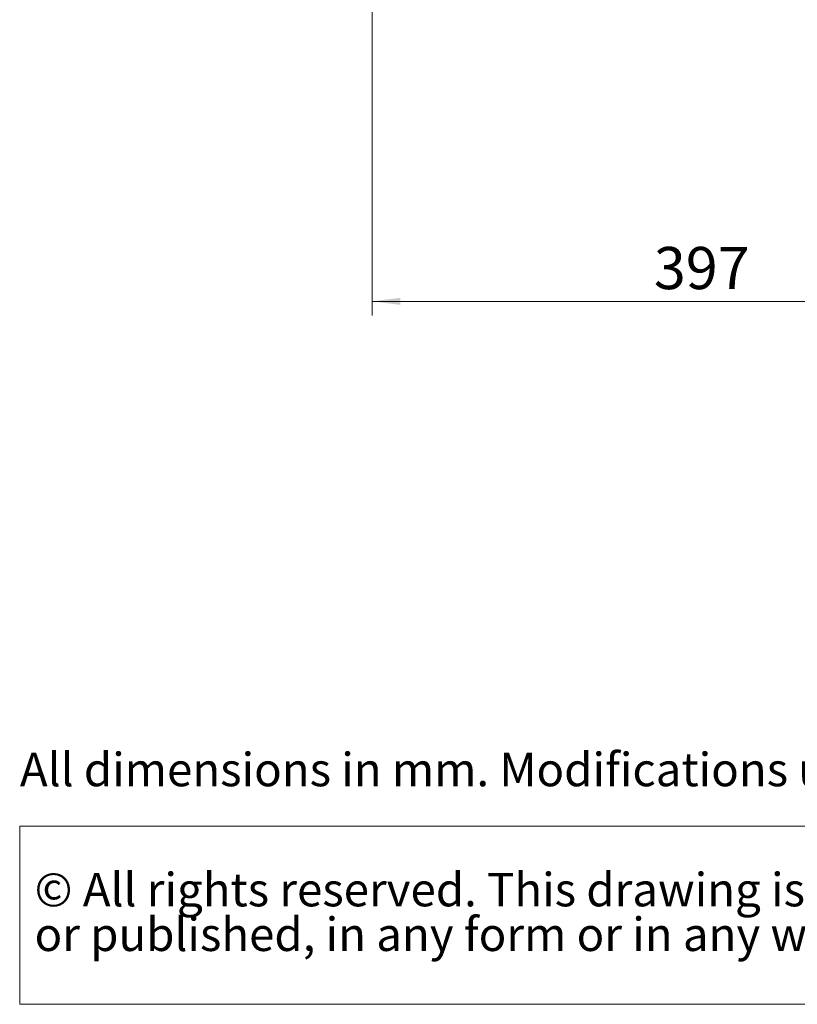
# Paper-space layout 'bovenaanzicht' of a CAD drawing. Units: millimetres. Extents: x 151 to 1956, y 66 to 2855.
# Drawn here: x 212 to 766, y 66 to 766 of the extents above; entities that cross this region are included whole.
import ezdxf

# ---------------------------------------------------------------- set-up
doc = ezdxf.new("R2010")
doc.units = ezdxf.units.MM
doc.styles.add('SLDTEXTSTYLE1', font='TXT', dxfattribs={"width": 0.738397})
doc.styles.add('SLDTEXTSTYLE2', font='TXT', dxfattribs={"width": 0.7})
doc.styles.add('SLDTEXTSTYLE4', font='TXT', dxfattribs={"width": 0.75})
doc.dimstyles.new('SLDDIMSTYLE3', dxfattribs={"dimtxt": 30, "dimasz": 20, "dimexe": 0, "dimexo": 0.0625, "dimgap": 7.5, "dimtad": 1, "dimdec": 0, "dimlfac": 0.5, "dimrnd": 1e-09, "dimzin": 12, "dimdsep": 46, "dimtxsty": 'SLDTEXTSTYLE4', "dimsah": 1, "dimcen": 0.09, "dimadec": 0, "dimazin": 3, "dimtfac": 1, "dimtofl": 0, "dimtmove": 0, "dimatfit": 3, "dimfxl": 0, "dimfrac": 2, "dimtolj": 1, "dimtzin": 12, "dimarcsym": 0})

# ---------------------------------------------------------------- blocks, each defined once
blk = doc.blocks.new('SW_NOTE_3')
at = {"color": 0, "linetype": 'Continuous', "lineweight": 18, "ltscale": 100}
for p, q in [((-0.17, -62.76), (-0.17, 63.88)), ((-0.17, 63.88), (1743.28, 63.88)), ((1743.28, -62.76), (-0.17, -62.76))]:
    blk.add_line(p, q, dxfattribs=at)
at = {"color": 0, "linetype": 'Continuous', "lineweight": 18, "ltscale": 100, "char_height": 23.8125, "attachment_point": 1, "style": 'SLDTEXTSTYLE2'}
for s, insert in [('© All rights reserved. This drawing is sole property of Kal-fire. No part of this drawing may be reproduced,', (10.42, 30.7)), ('or published, in any form or in any way without prior written permission from Kal-fire.', (10.42, -1.05))]:
    blk.add_mtext(s, dxfattribs=dict(at, insert=insert))
blk = doc.blocks.new('_D_57')
at = {"color": 7, "linetype": 'Continuous', "lineweight": 18, "ltscale": 100}
for p, q in [((859.55, 1163.15), (859.55, 555.29)), ((463.05, 788.65), (463.05, 555.29)), ((859.55, 565.29), (463.05, 565.29))]:
    blk.add_line(p, q, dxfattribs=at)
for points in [[(463.05, 565.29), (483.05, 562.79), (483.05, 567.79)], [(859.55, 565.29), (839.55, 567.79), (839.55, 562.79)]]:
    blk.add_solid(points, dxfattribs=at)
at = {"color": 7, "linetype": 'Continuous', "lineweight": 18, "ltscale": 100, "insert": (663.48, 603.97), "char_height": 30, "attachment_point": 1, "style": 'SLDTEXTSTYLE4'}
blk.add_mtext('397', dxfattribs=at)

psp = doc.layouts.new('bovenaanzicht')

# ---------------------------------------------------------------- block references
at = {"color": 7, "linetype": 'Continuous', "lineweight": 18, "ltscale": 10}
psp.add_blockref('SW_NOTE_3', (212.51, 128.26), dxfattribs=at)

# ---------------------------------------------------------------- texts
at = {"color": 179, "linetype": 'Continuous', "lineweight": 18, "ltscale": 100, "insert": (212.51, 244.34), "char_height": 23.8125, "attachment_point": 1, "style": 'SLDTEXTSTYLE1'}
psp.add_mtext('All dimensions in mm. Modifications under reserve.', dxfattribs=at)

# ---------------------------------------------------------------- dimensions: what is measured, and where the dimension line sits
at = {"color": 7, "linetype": 'Continuous', "lineweight": 18, "ltscale": 10}
dim = psp.add_linear_dim(base=(463.05, 565.29), p1=(859.55, 1173.15), p2=(463.05, 798.65), dimstyle='SLDDIMSTYLE3', dxfattribs=at)
dim.commit()
dim.dimension.update_dxf_attribs({"geometry": '_D_57', "text_midpoint": (696.72, 565.29), "dimtype": 160})

doc.saveas('drawing.dxf')
